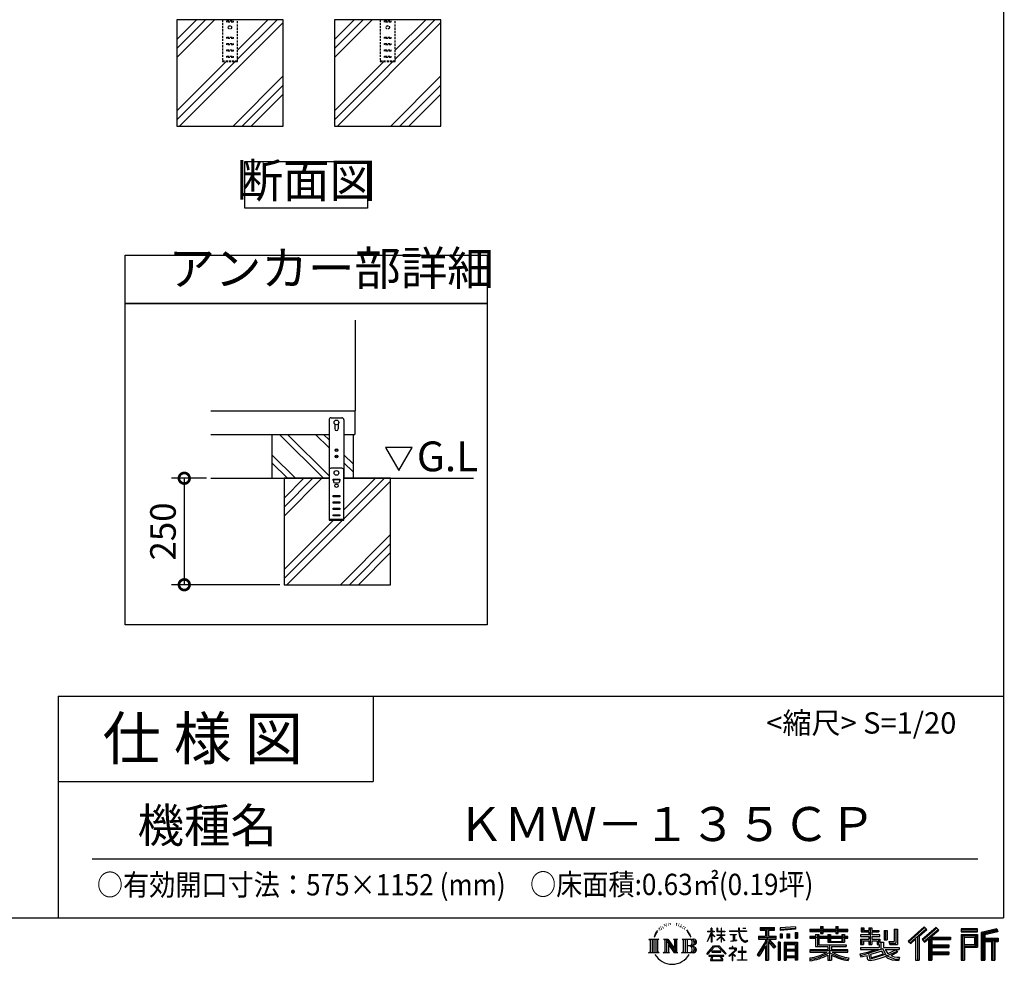
# Model space of a CAD drawing. Extents: x 70 to 8115, y 43 to 5705.
# Drawn here: x 5803 to 8115, y 43 to 2260 of the extents above; entities that cross this region are included whole.
import ezdxf

# ---------------------------------------------------------------- set-up
doc = ezdxf.new("R2010")
doc.units = 0
doc.header["$LTSCALE"] = 20
doc.header["$PDMODE"] = 3
doc.header["$PDSIZE"] = 2
doc.linetypes.add('HIDDEN', pattern=[0.375, 0.25, -0.125])
doc.layers.get('0').update_dxf_attribs({"linetype": 'CONTINUOUS'})
doc.layers.get('DEFPOINTS').update_dxf_attribs({"linetype": 'CONTINUOUS'})
for name, color, linetype in [('仕様書枠', 230, 'CONTINUOUS'), ('寸法', 4, 'CONTINUOUS'), ('文字', 7, 'CONTINUOUS'), ('点線', 2, 'HIDDEN'), ('細線', 5, 'CONTINUOUS'), ('部品1', 7, 'CONTINUOUS'), ('Ｇ．Ｌ', 30, 'CONTINUOUS')]:
    doc.layers.add(name, color=color, linetype=linetype)
doc.styles.add('STYLE1', font='isocp.shx', dxfattribs={"bigfont": 'bigfont.shx'})
doc.styles.add('STYLE2', font='MS PGothic.ttf')
doc.dimstyles.new('INABA_S20G', dxfattribs={"dimscale": 20, "dimtxt": 3, "dimasz": 2.5, "dimexe": 1.5, "dimexo": 0.5, "dimgap": 1, "dimtad": 3, "dimdec": 1, "dimdsep": 46, "dimtxsty": 'STYLE1', "dimblk1": 'DOTSMALL', "dimblk2": 'DOTSMALL', "dimsah": 1, "dimcen": 0, "dimclrt": 7, "dimadec": 0, "dimazin": 0, "dimtfac": 1, "dimtdec": 4, "dimtix": 1, "dimtmove": 0, "dimatfit": 3, "dimldrblk": 'DOTSMALL', "dimfxl": 1, "dimtolj": 1, "dimtzin": 0, "dimarcsym": 0})

# ---------------------------------------------------------------- blocks, each defined once
blk = doc.blocks.new('_DOTSMALL')
at = {"color": 0, "linetype": 'ByBlock', "ltscale": 50, "const_width": 0.5}
blk.add_lwpolyline([(-0.0625, 0, 1), (0.0625, 0, 1)], format="xyb", close=True, dxfattribs=at)
blk = doc.blocks.new('*D12')
at = {"layer": 'DEFPOINTS', "color": 0, "ltscale": 50}
for p in [(6252.4, 1183.8), (6189.9, 933.8), (6424.3, 933.8)]:
    blk.add_point(p, dxfattribs=at)
at = {"layer": '寸法', "color": 0, "lineweight": -2, "ltscale": 50}
for p, q in [((6242.4, 1183.8), (6159.9, 1183.8)), ((6189.9, 1183.8), (6189.9, 933.8)), ((6414.3, 933.8), (6159.9, 933.8))]:
    blk.add_line(p, q, dxfattribs=at)
at = {"layer": '寸法', "color": 0, "lineweight": -2, "ltscale": 50, "xscale": 50, "yscale": 50, "zscale": 50}
for p, rotation in [((6189.9, 1183.8), 90), ((6189.9, 933.8), 270)]:
    blk.add_blockref('_DOTSMALL', p, dxfattribs=dict(at, rotation=rotation))
at = {"layer": '寸法', "color": 7, "ltscale": 50, "insert": (6139.9, 1058.8), "char_height": 60, "attachment_point": 5, "rotation": 90, "style": 'STYLE1'}
blk.add_mtext('\\A1;250', dxfattribs=at)

msp = doc.modelspace()

# ---------------------------------------------------------------- linework, layer by layer
at = {"layer": '仕様書枠', "ltscale": 50}
for p, q in [((8113.6, 5704.8), (8113.6, 152)), ((5893.6, 672), (8113.6, 672)), ((5893.6, 672), (5893.6, 152)), ((5893.6, 472), (6633.6, 472)), ((70, 152), (8113.6, 152))]:
    msp.add_line(p, q, dxfattribs=at)
at = {"layer": '仕様書枠', "linetype": 'Continuous', "ltscale": 50}
msp.add_line((6633.6, 672), (6633.6, 472), dxfattribs=at)
at = {"layer": '文字', "ltscale": 50}
for p, q in [((6662.57, 1255.63), (6693.62, 1201.84)), ((6724.67, 1255.63), (6662.57, 1255.63)), ((6693.62, 1201.84), (6724.67, 1255.63))]:
    msp.add_line(p, q, dxfattribs=at)
at = {"layer": '文字', "color": 7, "ltscale": 50}
msp.add_line((5973.6, 290.02), (8053.6, 290.02), dxfattribs=at)
at = {"layer": '文字', "ltscale": 0.5}
for p, q in [((7328.41, 139.45), (7327.37, 138.83)), ((7345.17, 139.03), (7346.4, 138.63)), ((7298.98, 116.37), (7295.46, 110.87)), ((7296.35, 114.98), (7301.59, 121.7)), ((7301.15, 118.96), (7298.98, 116.37)), ((7304.65, 128.04), (7303.93, 125.39)), ((7307.49, 122.75), (7306.35, 122.75)), ((7308.76, 130.53), (7308.24, 129.49)), ((7310.93, 125.53), (7309.66, 125.53)), ((7312.73, 130.77), (7312.11, 129.68)), ((7315.33, 127.28), (7314.66, 127.32)), ((7317.07, 135.91), (7316.74, 135.2)), ((7319.29, 133.6), (7317.73, 133.22)), ((7322.31, 137.47), (7321.65, 136.62)), ((7323.4, 132.04), (7322.31, 132.04)), ((7327.98, 134.21), (7326.85, 134.26)), ((7332.47, 136.71), (7331.19, 136.66)), ((7339.95, 136.87), (7340.63, 136.84)), ((7346.36, 134.86), (7345.1, 134.39)), ((7351.35, 133.06), (7350.66, 132.95)), ((7351.6, 137.7), (7352.21, 136.8)), ((7353.47, 131.26), (7353.97, 131.26)), ((7354.8, 134.06), (7355.2, 133.67)), ((7356.86, 130.36), (7355.02, 130.03)), ((7356.53, 135.29), (7357.14, 134.46)), ((7360.89, 127.66), (7359.56, 127.59)), ((7361.79, 132.19), (7362.22, 131.15)), ((7364.21, 125.7), (7363.13, 125.38)), ((7365.87, 128.94), (7366.3, 128.11)), ((7372.92, 119.15), (7369.62, 123.23)), ((7371.18, 119.29), (7375.74, 112.46)), ((7377.58, 111.88), (7372.92, 119.15)), ((7418.21, 96.41), (7427.42, 116.54)), ((7418.27, 120.27), (7427.42, 120.27)), ((7418.27, 120.27), (7418.27, 119.21)), ((7427.42, 119.21), (7418.27, 119.21)), ((7428.32, 127.22), (7427.42, 127.22)), ((7427.42, 120.27), (7427.42, 127.22)), ((7427.42, 119.21), (7427.42, 116.54)), ((7428.32, 127.22), (7428.32, 120.27)), ((7428.32, 120.27), (7434.28, 120.27)), ((7434.28, 119.21), (7428.32, 119.21)), ((7428.32, 119.21), (7428.32, 114.64)), ((7434.28, 120.27), (7434.28, 119.21)), ((7442.38, 127.22), (7440.64, 127.22)), ((7440.64, 127.22), (7440.64, 119.21)), ((7450.47, 119.21), (7440.64, 119.21)), ((7442.38, 127.22), (7442.38, 120.27)), ((7442.38, 120.27), (7450.47, 120.27)), ((7451.37, 127.22), (7450.47, 127.22)), ((7450.47, 127.22), (7450.47, 120.27)), ((7450.47, 119.21), (7450.47, 111.87)), ((7451.37, 120.27), (7451.37, 127.22)), ((7451.37, 120.27), (7459, 120.27)), ((7459, 119.21), (7451.37, 119.21)), ((7451.37, 111.87), (7451.37, 119.21)), ((7459, 120.27), (7459, 119.21)), ((7470.31, 121.07), (7491.36, 121.07)), ((7470.31, 121.07), (7470.31, 119.67)), ((7491.56, 119.67), (7470.31, 119.67)), ((7493.94, 127.22), (7491.36, 127.22)), ((7491.36, 127.22), (7491.36, 121.07)), ((7491.56, 119.67), (7491.88, 117.13)), ((7491.88, 117.13), (7493.64, 108.84)), ((7494.51, 114.31), (7493.93, 119.67)), ((7510.43, 119.67), (7493.93, 119.67)), ((7493.94, 121.07), (7493.94, 127.22)), ((7493.94, 121.07), (7510.43, 121.07)), ((7501.17, 127.22), (7501.17, 127.18)), ((7501.17, 127.22), (7508.9, 127.22)), ((7501.17, 127.18), (7508.9, 127.18)), ((7508.9, 127.18), (7508.9, 127.22)), ((7510.43, 121.07), (7510.43, 119.67)), ((7541.81, 128.74), (7575.76, 128.74)), ((7541.81, 128.74), (7541.81, 122.62)), ((7541.81, 125.89), (7575.76, 125.89)), ((7541.81, 122.62), (7554.36, 122.62)), ((7554.36, 122.62), (7554.36, 108.84)), ((7557.71, 126.56), (7557.71, 52.73)), ((7561.41, 122.62), (7575.76, 122.62)), ((7561.41, 122.62), (7561.41, 108.84)), ((7575.76, 122.62), (7575.76, 128.74)), ((7625.15, 130.91), (7588.86, 127.99)), ((7588.86, 127.99), (7588.86, 121.9)), ((7625.15, 127), (7588.86, 124.08)), ((7625.15, 124.82), (7588.86, 121.9)), ((7624.02, 116.96), (7624.02, 104.04)), ((7624.02, 116.96), (7629.48, 116.96)), ((7625.15, 130.91), (7625.15, 124.82)), ((7626.86, 116.96), (7626.86, 104.04)), ((7629.48, 116.96), (7629.48, 104.04)), ((7659.12, 125.2), (7684.22, 125.2)), ((7659.12, 125.2), (7659.12, 119.76)), ((7659.12, 123.02), (7748.18, 123.02)), ((7659.12, 119.76), (7684.22, 119.76)), ((7684.22, 131.1), (7689.88, 131.1)), ((7684.22, 131.1), (7684.22, 125.2)), ((7684.22, 119.76), (7684.22, 115.31)), ((7687.06, 131.1), (7687.06, 115.31)), ((7689.88, 125.2), (7689.88, 131.1)), ((7689.88, 125.2), (7719.89, 125.2)), ((7689.88, 115.31), (7689.88, 119.76)), ((7689.88, 119.76), (7719.89, 119.76)), ((7719.89, 131.1), (7725.55, 131.1)), ((7719.89, 131.1), (7719.89, 125.2)), ((7719.89, 119.76), (7719.89, 115.31)), ((7722.74, 131.1), (7722.74, 115.31)), ((7725.55, 125.2), (7725.55, 131.1)), ((7725.55, 125.2), (7748.18, 125.2)), ((7725.55, 119.76), (7748.18, 119.76)), ((7725.55, 115.31), (7725.55, 119.76)), ((7748.18, 119.76), (7748.18, 125.2)), ((7779.4, 128.46), (7785.64, 128.46)), ((7779.4, 128.46), (7779.4, 118.54)), ((7779.4, 118.54), (7797.47, 118.54)), ((7782.58, 128.46), (7782.58, 118.54)), ((7785.64, 128.46), (7785.64, 121.93)), ((7785.64, 121.93), (7797.47, 121.93)), ((7797.47, 128.46), (7804.64, 128.46)), ((7797.47, 128.46), (7797.47, 121.93)), ((7797.47, 118.54), (7797.47, 112.14)), ((7800.65, 128.46), (7800.65, 89.51)), ((7804.64, 128.46), (7804.64, 121.93)), ((7804.64, 121.93), (7820.53, 121.93)), ((7804.64, 118.54), (7820.53, 118.54)), ((7804.64, 118.54), (7804.64, 112.14)), ((7820.53, 121.93), (7820.53, 118.54)), ((7833.29, 121.93), (7840.46, 121.93)), ((7833.29, 121.93), (7833.29, 100.19)), ((7836.47, 121.93), (7836.47, 100.19)), ((7840.46, 121.93), (7840.46, 100.19)), ((7856.65, 124.79), (7856.65, 95.84)), ((7856.65, 124.79), (7864.76, 124.79)), ((7860.41, 124.79), (7860.41, 92.52)), ((7864.76, 124.79), (7864.76, 89.51)), ((7927.41, 130.31), (7889.98, 97.2)), ((7928.93, 128.74), (7891.54, 95.67)), ((7894.22, 93.04), (7931.76, 125.82)), ((7915.62, 108.84), (7933.27, 124.25)), ((7955.64, 128.71), (7922.79, 100.69)), ((7957.2, 127.18), (7924.23, 99.06)), ((7926.75, 96.23), (7959.87, 124.56)), ((7933.27, 124.25), (7927.41, 130.31)), ((7942.4, 106.75), (7961.43, 123.03)), ((7961.43, 123.03), (7955.64, 128.71)), ((8013.99, 126.24), (8013.99, 119.06)), ((8052.67, 126.24), (8013.99, 126.24)), ((8052.67, 124.06), (8013.99, 124.06)), ((8013.99, 121.23), (8052.67, 121.23)), ((8013.99, 119.06), (8052.67, 119.06)), ((8052.67, 119.06), (8052.67, 126.24)), ((8098.1, 125.97), (8060.87, 117.09)), ((8060.87, 117.09), (8060.87, 52.73)), ((8098.67, 123.87), (8063.05, 115.37)), ((8099.45, 121.2), (8065.23, 113.04)), ((8099.95, 119.08), (8069.66, 111.86)), ((8098.1, 125.97), (8099.95, 119.08)), ((7280.75, 101.77), (7284.12, 99.08)), ((7280.75, 101.77), (7304.24, 101.77)), ((7284.12, 99.08), (7284.12, 72.21)), ((7288.47, 101.77), (7288.47, 69.62)), ((7292.83, 101.77), (7292.83, 69.62)), ((7296.35, 114.98), (7293.24, 107.36)), ((7293.24, 107.36), (7293.94, 107.36)), ((7295.46, 110.87), (7293.94, 107.36)), ((7297.18, 101.77), (7297.18, 69.62)), ((7304.24, 101.77), (7301.28, 99.41)), ((7301.28, 99.41), (7301.28, 71.97)), ((7315.39, 101.77), (7325.34, 101.77)), ((7315.39, 101.77), (7318.22, 100.14)), ((7318.22, 100.14), (7318.22, 71.86)), ((7322.57, 101.77), (7322.57, 69.62)), ((7322.67, 101.77), (7343.76, 72.27)), ((7324.75, 95.69), (7342.99, 69.62)), ((7325.34, 101.77), (7341.15, 79.65)), ((7338.53, 101.77), (7348.15, 101.77)), ((7338.53, 101.77), (7341.15, 100.25)), ((7341.15, 100.25), (7341.15, 79.65)), ((7343.76, 101.77), (7343.76, 69.62)), ((7348.15, 101.77), (7345.93, 100.49)), ((7345.93, 100.49), (7345.93, 71.5)), ((7358.83, 101.77), (7361.45, 100.25)), ((7358.83, 101.77), (7385.78, 101.77)), ((7361.45, 100.25), (7361.45, 71.74)), ((7366.14, 101.77), (7366.14, 69.62)), ((7370.49, 101.77), (7370.49, 69.62)), ((7375.74, 112.46), (7378.23, 108.1)), ((7379.31, 107.36), (7377.38, 112.26)), ((7378.23, 108.1), (7378.44, 107.36)), ((7378.44, 107.36), (7379.31, 107.36)), ((7418.21, 96.41), (7418.6, 96.18)), ((7418.6, 96.18), (7427.42, 113.14)), ((7427.42, 113.14), (7427.42, 94.99)), ((7428.32, 94.99), (7427.42, 94.99)), ((7435.98, 107.97), (7428.32, 114.64)), ((7428.32, 111.6), (7428.32, 94.99)), ((7435.36, 106.96), (7428.32, 111.6)), ((7435.36, 106.96), (7435.98, 107.97)), ((7440.39, 99.83), (7450.47, 108.98)), ((7440.39, 99.83), (7441.07, 99.11)), ((7440.64, 111.87), (7450.47, 111.87)), ((7440.64, 111.87), (7440.64, 110.74)), ((7440.64, 110.74), (7450.47, 110.74)), ((7441.07, 99.11), (7450.47, 108.13)), ((7450.47, 110.74), (7450.47, 108.92)), ((7450.47, 108.17), (7450.47, 94.99)), ((7451.37, 94.99), (7450.47, 94.99)), ((7451.37, 111.87), (7459.34, 111.87)), ((7451.37, 110.74), (7459.34, 110.74)), ((7451.37, 107.82), (7451.37, 110.74)), ((7458.99, 98.51), (7451.37, 107.82)), ((7458.52, 98.06), (7451.37, 107.04)), ((7451.37, 94.99), (7451.37, 107.04)), ((7458.99, 98.51), (7458.52, 98.06)), ((7459.34, 111.87), (7459.34, 110.74)), ((7472.03, 112.67), (7486.08, 112.67)), ((7472.03, 112.67), (7472.03, 111.67)), ((7479.13, 111.67), (7472.03, 111.67)), ((7472.61, 96.69), (7486.47, 98.73)), ((7472.61, 97.34), (7479.13, 98.57)), ((7472.61, 97.34), (7472.61, 96.69)), ((7479.13, 111.67), (7479.13, 98.57)), ((7481.67, 111.67), (7481.67, 99.06)), ((7486.08, 111.67), (7481.67, 111.67)), ((7481.67, 99.06), (7486.47, 99.96)), ((7486.08, 112.67), (7486.08, 111.67)), ((7486.47, 99.96), (7486.47, 98.73)), ((7493.64, 108.84), (7495.32, 104.82)), ((7495.69, 109.1), (7494.51, 114.31)), ((7495.32, 104.82), (7498.17, 100.3)), ((7497.95, 104.59), (7495.69, 109.1)), ((7500.12, 100.97), (7497.95, 104.59)), ((7498.17, 100.3), (7501.94, 96.86)), ((7504.19, 97.87), (7500.12, 100.97)), ((7501.94, 96.86), (7504.6, 95.45)), ((7505.73, 97.31), (7504.19, 97.87)), ((7504.6, 95.45), (7506.37, 94.96)), ((7507.65, 97.05), (7505.73, 97.31)), ((7506.37, 94.96), (7508.09, 94.96)), ((7509.53, 97.37), (7507.65, 97.05)), ((7508.09, 94.96), (7511.45, 96.36)), ((7511.99, 99), (7509.53, 97.37)), ((7511.45, 96.36), (7513.1, 97.41)), ((7513.1, 97.41), (7511.99, 99)), ((7554.36, 95.95), (7535.2, 65.22)), ((7557.71, 97.21), (7537.05, 64.07)), ((7538.37, 108.84), (7538.37, 101.68)), ((7538.37, 108.84), (7554.36, 108.84)), ((7538.37, 105.36), (7579.95, 105.36)), ((7538.37, 101.68), (7554.36, 101.68)), ((7554.36, 101.68), (7554.36, 95.95)), ((7577.39, 82.69), (7557.71, 104.96)), ((7561.41, 108.84), (7579.95, 108.84)), ((7574.91, 80.69), (7561.41, 95.96)), ((7561.41, 95.96), (7561.41, 52.73)), ((7563.52, 101.68), (7579.95, 101.68)), ((7579.02, 84.13), (7563.52, 101.68)), ((7579.95, 101.68), (7579.95, 108.84)), ((7584.31, 94.53), (7584.31, 52.73)), ((7589.2, 94.53), (7584.31, 94.53)), ((7587.03, 94.53), (7587.03, 52.73)), ((7589.2, 94.53), (7589.2, 52.73)), ((7589.32, 114.17), (7589.32, 104.04)), ((7589.32, 114.17), (7593.78, 114.17)), ((7593.78, 104.04), (7589.32, 104.04)), ((7591.61, 114.17), (7591.61, 104.04)), ((7593.78, 114.17), (7593.78, 104.04)), ((7598.57, 94.53), (7598.57, 52.73)), ((7598.57, 94.53), (7629.57, 94.53)), ((7605.12, 114.17), (7605.12, 104.04)), ((7605.12, 114.17), (7610.71, 114.17)), ((7610.71, 104.04), (7605.12, 104.04)), ((7607.97, 114.17), (7607.97, 104.04)), ((7610.71, 114.17), (7610.71, 104.04)), ((7624.02, 104.04), (7629.48, 104.04)), ((7629.57, 94.53), (7629.57, 52.73)), ((7672.3, 108.15), (7659.12, 108.15)), ((7659.12, 108.15), (7659.12, 104.11)), ((7748.18, 105.97), (7659.12, 105.97)), ((7659.12, 104.11), (7672.3, 104.11)), ((7672.3, 112.92), (7679.86, 112.92)), ((7672.3, 112.92), (7672.3, 108.15)), ((7672.3, 104.11), (7672.3, 84.42)), ((7676.68, 112.92), (7676.68, 84.42)), ((7679.86, 112.92), (7679.86, 108.15)), ((7700.92, 108.15), (7679.86, 108.15)), ((7679.86, 104.11), (7700.92, 104.11)), ((7679.86, 104.11), (7679.86, 88.22)), ((7684.22, 115.31), (7689.88, 115.31)), ((7700.92, 112.92), (7707.47, 112.92)), ((7700.92, 112.92), (7700.92, 108.15)), ((7700.92, 104.11), (7700.92, 94.9)), ((7700.92, 94.9), (7739.84, 94.9)), ((7704.29, 112.92), (7704.29, 94.9)), ((7707.47, 112.92), (7707.47, 108.15)), ((7733.63, 108.15), (7707.47, 108.15)), ((7707.47, 104.11), (7733.63, 104.11)), ((7707.47, 104.11), (7707.47, 96.4)), ((7707.47, 96.4), (7733.63, 96.4)), ((7719.89, 115.31), (7725.55, 115.31)), ((7733.63, 112.92), (7733.63, 108.15)), ((7733.63, 112.92), (7739.84, 112.92)), ((7733.63, 104.11), (7733.63, 96.4)), ((7736.66, 112.92), (7736.66, 94.9)), ((7739.84, 112.92), (7739.84, 108.15)), ((7748.18, 108.15), (7739.84, 108.15)), ((7739.84, 104.11), (7748.18, 104.11)), ((7739.84, 104.11), (7739.84, 94.9)), ((7748.18, 104.11), (7748.18, 108.15)), ((7797.47, 112.14), (7777.95, 112.14)), ((7777.95, 112.14), (7777.95, 107.93)), ((7777.95, 107.93), (7797.47, 107.93)), ((7777.95, 101.74), (7797.47, 101.74)), ((7777.95, 101.74), (7777.95, 89.51)), ((7781.13, 101.74), (7781.13, 89.51)), ((7784.59, 97.77), (7797.47, 97.77)), ((7784.59, 97.77), (7784.59, 89.51)), ((7797.47, 107.93), (7797.47, 101.74)), ((7797.47, 97.77), (7797.47, 89.51)), ((7823.07, 112.14), (7804.64, 112.14)), ((7804.64, 107.93), (7804.64, 101.74)), ((7804.64, 107.93), (7823.07, 107.93)), ((7804.64, 101.74), (7823.07, 101.74)), ((7804.64, 97.77), (7816.88, 97.77)), ((7804.64, 97.77), (7804.64, 89.51)), ((7816.88, 97.77), (7816.88, 89.51)), ((7820.07, 101.74), (7820.07, 89.51)), ((7823.07, 107.93), (7823.07, 112.14)), ((7823.07, 101.74), (7823.07, 94.44)), ((7823.07, 94.44), (7831.6, 94.44)), ((7825.81, 94.44), (7825.81, 77.92)), ((7831.6, 94.44), (7831.6, 82.36)), ((7833.29, 100.19), (7840.46, 100.19)), ((7844.26, 95.84), (7856.65, 95.84)), ((7844.26, 95.84), (7846.8, 89.51)), ((7845.93, 92.52), (7860.41, 92.52)), ((7889.98, 97.2), (7895.78, 91.51)), ((7895.78, 91.51), (7907.24, 101.52)), ((7907.24, 101.52), (7907.24, 52.73)), ((7911.27, 107.92), (7911.27, 52.73)), ((7915.62, 108.84), (7915.62, 52.73)), ((7922.79, 100.69), (7928.19, 94.6)), ((7928.19, 94.6), (7937.29, 102.38)), ((7937.29, 102.38), (7937.29, 52.73)), ((7939.47, 107.11), (7939.47, 52.73)), ((7942.4, 106.75), (7989.46, 106.75)), ((7942.98, 103.55), (7989.46, 103.55)), ((7942.98, 103.45), (7942.98, 52.73)), ((7945.16, 100.54), (7989.46, 100.54)), ((7945.16, 100.54), (7945.16, 88.26)), ((7989.46, 106.75), (7989.46, 100.54)), ((8013.99, 112.27), (8013.99, 52.73)), ((8013.99, 112.27), (8052.67, 112.27)), ((8016.17, 110.1), (8016.17, 52.73)), ((8016.17, 110.1), (8050.5, 110.1)), ((8020.06, 110.1), (8020.06, 52.73)), ((8022.24, 89.28), (8022.24, 106.48)), ((8022.24, 106.48), (8045.2, 106.48)), ((8045.2, 106.48), (8045.2, 89.28)), ((8047.38, 110.1), (8047.38, 84.99)), ((8050.5, 110.1), (8050.5, 84.99)), ((8052.67, 112.27), (8052.67, 82.81)), ((8063.05, 115.37), (8063.05, 52.73)), ((8065.23, 113.04), (8065.23, 52.73)), ((8067.48, 113.58), (8067.48, 52.73)), ((8067.48, 102.07), (8100.95, 102.07)), ((8067.48, 98.56), (8100.95, 98.56)), ((8069.66, 111.86), (8069.66, 104.24)), ((8069.66, 104.24), (8100.95, 104.24)), ((8069.66, 96.39), (8085.19, 96.39)), ((8069.66, 96.39), (8069.66, 52.73)), ((8085.19, 96.39), (8085.19, 52.73)), ((8087.36, 98.56), (8087.36, 52.73)), ((8091.04, 98.56), (8091.04, 52.73)), ((8093.22, 96.39), (8100.95, 96.39)), ((8093.22, 96.39), (8093.22, 52.73)), ((8100.95, 104.24), (8100.95, 96.39)), ((7279.63, 69.62), (7284.12, 72.21)), ((7305.36, 69.62), (7279.63, 69.62)), ((7305.36, 69.62), (7301.28, 71.97)), ((7314.34, 69.62), (7318.22, 71.86)), ((7329.31, 69.62), (7314.34, 69.62)), ((7326.65, 89.18), (7326.65, 71.15)), ((7326.65, 89.18), (7340.33, 69.62)), ((7329.31, 69.62), (7326.65, 71.15)), ((7349.2, 69.62), (7340.33, 69.62)), ((7349.2, 69.62), (7345.93, 71.5)), ((7357.78, 69.62), (7361.45, 71.74)), ((7385.56, 69.62), (7357.78, 69.62)), ((7383.6, 85.91), (7370.49, 85.91)), ((7416.68, 67.13), (7432.79, 85.88)), ((7434.82, 83.95), (7418.17, 65.96)), ((7449.54, 73.13), (7428.38, 73.13)), ((7428.38, 73.13), (7428.38, 71.38)), ((7428.38, 71.38), (7449.54, 71.38)), ((7432.79, 85.88), (7445.72, 85.88)), ((7443.75, 83.95), (7434.82, 83.95)), ((7461.07, 66.81), (7443.75, 83.95)), ((7445.72, 85.88), (7462.44, 68.08)), ((7449.54, 71.38), (7449.54, 73.13)), ((7482.5, 74.75), (7468.28, 62.84)), ((7476.14, 80.92), (7469.5, 80.92)), ((7469.5, 80.92), (7469.5, 79.52)), ((7469.5, 79.52), (7479.21, 79.52)), ((7476.14, 84.55), (7476.14, 80.92)), ((7477.63, 84.55), (7476.14, 84.55)), ((7477.13, 68.62), (7486.76, 76.52)), ((7477.63, 80.92), (7477.63, 84.55)), ((7484.95, 80.92), (7477.63, 80.92)), ((7479.21, 79.52), (7481.19, 79.16)), ((7481.19, 79.16), (7482.94, 76.92)), ((7482.94, 76.92), (7482.5, 74.75)), ((7484.58, 78.74), (7484.28, 78.74)), ((7484.28, 78.74), (7484.58, 78.36)), ((7484.58, 78.36), (7484.58, 78.74)), ((7485.37, 80.89), (7484.95, 80.92)), ((7485.9, 80.48), (7485.37, 80.89)), ((7486.53, 79.86), (7485.9, 80.48)), ((7486.76, 79.25), (7486.53, 79.86)), ((7486.76, 76.52), (7486.76, 79.25)), ((7499.26, 72.96), (7490.31, 72.96)), ((7490.31, 72.96), (7490.31, 71.47)), ((7490.31, 71.47), (7499.26, 71.47)), ((7499.26, 84.02), (7499.26, 72.96)), ((7500.57, 84.02), (7499.26, 84.02)), ((7499.26, 71.47), (7499.26, 53.4)), ((7500.57, 72.96), (7500.57, 84.02)), ((7509.61, 72.96), (7500.57, 72.96)), ((7500.57, 53.4), (7500.57, 71.47)), ((7500.57, 71.47), (7509.61, 71.47)), ((7509.61, 71.47), (7509.61, 72.96)), ((7554.36, 85.73), (7539.49, 61.89)), ((7554.36, 85.73), (7554.36, 52.73)), ((7579.02, 84.13), (7574.91, 80.69)), ((7600.74, 91.69), (7600.74, 52.73)), ((7600.74, 91.69), (7627.39, 91.69)), ((7627.39, 75.07), (7600.74, 75.07)), ((7602.88, 88.44), (7602.88, 77.25)), ((7624.45, 88.44), (7602.88, 88.44)), ((7624.45, 77.25), (7602.88, 77.25)), ((7624.45, 73.32), (7602.88, 73.32)), ((7602.88, 73.32), (7602.88, 61.74)), ((7624.45, 88.44), (7624.45, 77.25)), ((7624.45, 73.32), (7624.45, 61.74)), ((7627.39, 91.69), (7627.39, 52.73)), ((7700.89, 76.68), (7659.12, 76.68)), ((7659.12, 76.68), (7659.12, 71.08)), ((7748.18, 74.51), (7659.12, 74.51)), ((7659.12, 71.08), (7699.28, 71.08)), ((7672.3, 84.42), (7700.89, 84.42)), ((7679.86, 88.22), (7743.86, 88.22)), ((7700.89, 84.42), (7700.89, 76.68)), ((7705.13, 88.22), (7705.13, 52.73)), ((7709.48, 84.42), (7709.48, 76.68)), ((7709.48, 84.42), (7743.86, 84.42)), ((7748.18, 76.68), (7709.48, 76.68)), ((7711.09, 71.08), (7748.18, 71.08)), ((7743.86, 88.22), (7743.86, 84.42)), ((7748.18, 71.08), (7748.18, 76.68)), ((7776.61, 67.04), (7795.34, 71.46)), ((7777.95, 89.51), (7784.59, 89.51)), ((7777.95, 82.36), (7821.45, 82.36)), ((7777.95, 82.36), (7777.95, 77.32)), ((7777.95, 77.32), (7823.97, 77.32)), ((7830.15, 79.35), (7778.12, 62.29)), ((7795.34, 71.46), (7813.56, 77.32)), ((7797.47, 89.51), (7804.64, 89.51)), ((7827.81, 73.7), (7801.44, 65.35)), ((7816.88, 89.51), (7821.45, 89.51)), ((7821.45, 89.51), (7821.45, 82.36)), ((7831.87, 67.07), (7827.81, 73.7)), ((7830.15, 79.35), (7837.54, 64.37)), ((7831.6, 82.36), (7868.68, 82.36)), ((7836.01, 77.32), (7842.29, 67.07)), ((7836.01, 77.32), (7862.24, 77.32)), ((7863.45, 73.07), (7840.73, 62.28)), ((7860.98, 76.72), (7842.29, 67.07)), ((7846.8, 89.51), (7864.76, 89.51)), ((7864.83, 71.04), (7849.45, 62.68)), ((7860.57, 77.32), (7868.68, 77.32)), ((7860.98, 76.72), (7864.83, 71.04)), ((7868.68, 82.36), (7868.68, 77.32)), ((7942.98, 85.32), (7985.39, 85.32)), ((7945.16, 88.26), (7985.39, 88.26)), ((7945.16, 82.31), (7945.16, 71.88)), ((7945.16, 82.31), (7985.39, 82.31)), ((7945.16, 71.88), (7985.39, 71.88)), ((7985.39, 88.26), (7985.39, 82.31)), ((7985.39, 71.88), (7985.39, 65.67)), ((8020.06, 84.99), (8050.5, 84.99)), ((8022.24, 89.28), (8045.2, 89.28)), ((8022.24, 82.81), (8022.24, 52.73)), ((8022.24, 82.81), (8052.67, 82.81)), ((7418.17, 65.96), (7416.68, 67.13)), ((7456.62, 63.66), (7421.65, 63.66)), ((7421.65, 63.66), (7421.65, 62)), ((7421.65, 62), (7428.49, 62)), ((7428.49, 62), (7425.28, 52.39)), ((7425.28, 52.39), (7425.28, 51.69)), ((7425.28, 51.69), (7425.67, 51.56)), ((7425.67, 51.56), (7453.41, 51.56)), ((7429.12, 57.62), (7428.93, 55.48)), ((7428.93, 55.48), (7430.4, 53.13)), ((7431.43, 62), (7429.12, 57.62)), ((7430.4, 53.13), (7449.7, 53.13)), ((7431.43, 62), (7448.65, 62)), ((7451.19, 57.39), (7448.65, 62)), ((7449.7, 53.13), (7451.01, 54.87)), ((7449.97, 62), (7456.62, 62)), ((7454.44, 54.66), (7449.97, 62)), ((7451.01, 54.87), (7451.19, 57.39)), ((7453.41, 51.56), (7454.16, 51.73)), ((7454.16, 51.73), (7454.49, 52.02)), ((7454.6, 53.81), (7454.44, 54.66)), ((7454.49, 52.02), (7454.66, 52.63)), ((7454.66, 52.63), (7454.6, 53.81)), ((7456.62, 62), (7456.62, 63.66)), ((7462.44, 68.08), (7461.07, 66.81)), ((7468.28, 62.84), (7469.21, 61.76)), ((7469.21, 61.76), (7476.14, 67.23)), ((7476.14, 67.23), (7476.14, 51.91)), ((7476.14, 51.91), (7477.72, 51.91)), ((7484.18, 62.59), (7477.13, 68.62)), ((7477.72, 51.91), (7477.72, 66.74)), ((7477.72, 66.74), (7483.33, 61.7)), ((7483.33, 61.7), (7484.18, 62.59)), ((7489.34, 52), (7489.34, 53.4)), ((7489.34, 53.4), (7499.26, 53.4)), ((7510.58, 52), (7489.34, 52)), ((7500.57, 53.4), (7510.58, 53.4)), ((7510.58, 53.4), (7510.58, 52)), ((7535.2, 65.22), (7539.49, 61.89)), ((7554.36, 52.73), (7561.41, 52.73)), ((7584.31, 52.73), (7589.2, 52.73)), ((7598.57, 52.73), (7602.88, 52.73)), ((7627.39, 59.56), (7600.74, 59.56)), ((7624.45, 61.74), (7602.88, 61.74)), ((7602.88, 57.81), (7602.88, 52.73)), ((7624.45, 57.81), (7602.88, 57.81)), ((7624.45, 57.81), (7624.45, 52.73)), ((7629.57, 52.73), (7624.45, 52.73)), ((7659.12, 57.51), (7659.12, 50.85)), ((7700.89, 64.42), (7700.89, 52.73)), ((7700.89, 52.73), (7709.48, 52.73)), ((7709.48, 64.42), (7709.48, 52.73)), ((7750.56, 57.61), (7748.78, 51.23)), ((7776.61, 67.04), (7778.84, 60.03)), ((7778.84, 60.03), (7793.13, 63.19)), ((7793.88, 56.25), (7793.13, 63.19)), ((7794.77, 53.02), (7793.88, 56.25)), ((7797.74, 51.28), (7794.77, 53.02)), ((7796.33, 68.26), (7799.36, 54.63)), ((7800.68, 51.15), (7797.74, 51.28)), ((7799.36, 54.63), (7836.55, 66.38)), ((7808.95, 52.44), (7800.68, 51.15)), ((7801.44, 65.35), (7803.05, 58.08)), ((7803.05, 58.08), (7831.87, 67.07)), ((7820.8, 55.63), (7808.95, 52.44)), ((7837.11, 60.72), (7820.8, 55.63)), ((7842.29, 56.53), (7837.11, 60.72)), ((7844.38, 59.88), (7837.54, 64.37)), ((7853.17, 52.11), (7842.29, 56.53)), ((7860.35, 54.17), (7844.38, 59.88)), ((7857.38, 59.1), (7849.45, 62.68)), ((7867.41, 50.8), (7853.17, 52.11)), ((7863.53, 58.36), (7857.38, 59.1)), ((7868.11, 54.17), (7860.35, 54.17)), ((7869.02, 58.59), (7863.53, 58.36)), ((7869.02, 58.59), (7867.41, 50.8)), ((7907.24, 52.73), (7915.62, 52.73)), ((7937.29, 52.73), (7945.16, 52.73)), ((7942.98, 68.68), (7985.39, 68.68)), ((7945.16, 65.67), (7945.16, 52.73)), ((7945.16, 65.67), (7985.39, 65.67)), ((8013.99, 52.73), (8022.24, 52.73)), ((8060.87, 52.73), (8069.66, 52.73)), ((8085.19, 52.73), (8093.22, 52.73))]:
    msp.add_line(p, q, dxfattribs=at)
for centre, radius, start, end in [((7374.3, 94.03), 8.46, 286.58307, 66.12997), ((7374.3, 94.03), 12.82, 300.59273, 37.14423), ((7385.78, 94.93), 6.84, 269.30053, 90), ((7385.78, 94.93), 4.66, 315.58894, 53.40256), ((7374.3, 77.6), 8.46, 289.4126, 79.22825), ((7374.3, 77.6), 12.82, 321.4818, 59.40731), ((7385.56, 76.68), 7.06, 270, 89.30053), ((7385.56, 76.68), 4.88, 307.06326, 43.56636), ((7640.53, 178.76), 122.67, 278.71857, 298.61752), ((7640.53, 180.31), 127.45, 278.38912, 300.45558), ((7769.84, 179.97), 127.45, 239.48449, 260.75704), ((7769.84, 178.76), 122.67, 241.38248, 261.00562), ((7335.39, 89.36), 46.7, 210.28568, 329.71432), ((7640.53, 179.14), 129.63, 278.24722, 297.7523), ((7769.84, 179.14), 129.63, 242.2477, 260.64995)]:
    msp.add_arc(centre, radius, start, end, dxfattribs=at)
at = {"layer": '点線'}
for p, q in [((6279.7, 2260.41), (6279.7, 2161.91)), ((6289.7, 2257.91), (6304.7, 2257.91)), ((6289.7, 2254.91), (6289.7, 2257.91)), ((6304.7, 2254.91), (6289.7, 2254.91)), ((6304.7, 2257.91), (6304.7, 2254.91)), ((6314.7, 2161.91), (6314.7, 2260.41)), ((6650.2, 2260.41), (6650.2, 2161.91)), ((6660.2, 2257.91), (6675.2, 2257.91)), ((6660.2, 2254.91), (6660.2, 2257.91)), ((6675.2, 2254.91), (6660.2, 2254.91)), ((6675.2, 2257.91), (6675.2, 2254.91)), ((6685.2, 2161.91), (6685.2, 2260.41)), ((6289.7, 2219.41), (6304.7, 2219.41)), ((6289.7, 2216.41), (6289.7, 2219.41)), ((6304.7, 2216.41), (6289.7, 2216.41)), ((6289.7, 2204.41), (6304.7, 2204.41)), ((6289.7, 2201.41), (6289.7, 2204.41)), ((6304.7, 2201.41), (6289.7, 2201.41)), ((6304.7, 2219.41), (6304.7, 2216.41)), ((6304.7, 2204.41), (6304.7, 2201.41)), ((6660.2, 2219.41), (6675.2, 2219.41)), ((6660.2, 2216.41), (6660.2, 2219.41)), ((6675.2, 2216.41), (6660.2, 2216.41)), ((6660.2, 2204.41), (6675.2, 2204.41)), ((6660.2, 2201.41), (6660.2, 2204.41)), ((6675.2, 2201.41), (6660.2, 2201.41)), ((6675.2, 2219.41), (6675.2, 2216.41)), ((6675.2, 2204.41), (6675.2, 2201.41)), ((6289.7, 2189.41), (6304.7, 2189.41)), ((6289.7, 2186.41), (6289.7, 2189.41)), ((6304.7, 2186.41), (6289.7, 2186.41)), ((6289.7, 2174.41), (6304.7, 2174.41)), ((6289.7, 2171.41), (6289.7, 2174.41)), ((6304.7, 2189.41), (6304.7, 2186.41)), ((6304.7, 2174.41), (6304.7, 2171.41)), ((6660.2, 2189.41), (6675.2, 2189.41)), ((6660.2, 2186.41), (6660.2, 2189.41)), ((6675.2, 2186.41), (6660.2, 2186.41)), ((6660.2, 2174.41), (6675.2, 2174.41)), ((6660.2, 2171.41), (6660.2, 2174.41)), ((6675.2, 2189.41), (6675.2, 2186.41)), ((6675.2, 2174.41), (6675.2, 2171.41)), ((6279.7, 2164.21), (6314.7, 2164.21)), ((6279.7, 2161.91), (6314.7, 2161.91)), ((6304.7, 2171.41), (6289.7, 2171.41)), ((6650.2, 2164.21), (6685.2, 2164.21)), ((6650.2, 2161.91), (6685.2, 2161.91)), ((6675.2, 2171.41), (6660.2, 2171.41))]:
    msp.add_line(p, q, dxfattribs=at)
for centre in [(6297.2, 2242.41), (6667.7, 2242.41)]:
    msp.add_circle(centre, 4, dxfattribs=at)
at = {"layer": '細線', "ltscale": 50}
for p, q in [((6218.53, 2260.41), (6172.2, 2214.08)), ((6239.75, 2260.41), (6172.2, 2192.86)), ((6260.96, 2260.41), (6172.2, 2171.65)), ((6422.2, 2253.74), (6178.87, 2010.41)), ((6386.45, 2260.41), (6314.7, 2188.66)), ((6407.66, 2260.41), (6314.7, 2167.45)), ((6589.03, 2260.41), (6542.7, 2214.08)), ((6610.25, 2260.41), (6542.7, 2192.86)), ((6631.46, 2260.41), (6542.7, 2171.65)), ((6792.7, 2253.74), (6549.37, 2010.41)), ((6756.95, 2260.41), (6685.2, 2188.66)), ((6778.16, 2260.41), (6685.2, 2167.45)), ((6287.95, 2161.91), (6172.2, 2046.16)), ((6309.16, 2161.91), (6172.2, 2024.95)), ((6658.45, 2161.91), (6542.7, 2046.16)), ((6679.66, 2161.91), (6542.7, 2024.95)), ((6422.2, 2128.25), (6304.36, 2010.41)), ((6792.7, 2128.25), (6674.86, 2010.41)), ((6422.2, 2107.03), (6325.58, 2010.41)), ((6792.7, 2107.03), (6696.08, 2010.41)), ((6422.2, 2085.82), (6346.79, 2010.41)), ((6792.7, 2085.82), (6717.29, 2010.41)), ((6470.65, 1183.76), (6424.31, 1137.43)), ((6491.86, 1183.76), (6424.31, 1116.21)), ((6513.07, 1183.76), (6424.31, 1095)), ((6659.78, 1183.76), (6564.81, 1088.8)), ((6638.56, 1183.76), (6564.81, 1110.01)), ((6674.31, 1177.09), (6430.99, 933.76)), ((6540.56, 1085.76), (6424.31, 969.51)), ((6561.78, 1085.76), (6424.31, 948.3)), ((6674.31, 1051.6), (6556.48, 933.76)), ((6674.31, 1030.39), (6577.69, 933.76)), ((6674.31, 1009.17), (6598.9, 933.76))]:
    msp.add_line(p, q, dxfattribs=at)
at = {"layer": '細線'}
for p, q in [((6516.53, 1183.76), (6413.53, 1286.76)), ((6529.81, 1189.31), (6432.35, 1286.76)), ((6529.81, 1255), (6498.05, 1286.76)), ((6529.81, 1273.83), (6516.87, 1286.76)), ((6450.83, 1183.76), (6396.31, 1238.28)), ((6586.31, 1217.33), (6564.81, 1238.83)), ((6432.01, 1183.76), (6396.31, 1219.46)), ((6586.31, 1198.5), (6564.81, 1220))]:
    msp.add_line(p, q, dxfattribs=at)
at = {"layer": '部品1', "ltscale": 50}
for p, q in [((6592.31, 1341.76), (6592.31, 1554.99)), ((6252.42, 1341.76), (6592.31, 1341.76)), ((6590.31, 1341.76), (6590.31, 1286.76)), ((6252.42, 1286.76), (6529.81, 1286.76)), ((6396.31, 1183.76), (6396.31, 1286.76)), ((6564.81, 1286.76), (6590.31, 1286.76)), ((6586.31, 1286.76), (6586.31, 1283.76)), ((6586.31, 1283.76), (6586.31, 1183.76)), ((6586.31, 1183.76), (6564.81, 1183.76))]:
    msp.add_line(p, q, dxfattribs=at)
at = {"layer": '部品1'}
for p, q in [((6529.81, 1320.76), (6529.81, 1186.06)), ((6534.81, 1325.76), (6559.81, 1325.76)), ((6564.81, 1320.76), (6564.81, 1186.06)), ((6543.31, 1310.95), (6543.31, 1299.76)), ((6551.31, 1310.95), (6551.31, 1299.76)), ((6559.81, 1207.26), (6534.81, 1207.26)), ((6529.81, 1202.26), (6529.81, 1085.76)), ((6539.81, 1181.76), (6554.81, 1181.76)), ((6539.81, 1178.76), (6539.81, 1181.76)), ((6539.81, 1181.06), (6554.81, 1181.06)), ((6540.31, 1181.06), (6540.31, 1175.76)), ((6554.31, 1181.06), (6554.31, 1175.76)), ((6554.81, 1181.76), (6554.81, 1178.76)), ((6564.81, 1085.76), (6564.81, 1202.26)), ((6540.31, 1178.76), (6539.81, 1178.76)), ((6543.31, 1172.76), (6551.31, 1172.76)), ((6554.81, 1178.76), (6554.31, 1178.76)), ((6539.81, 1143.26), (6554.81, 1143.26)), ((6539.81, 1140.26), (6539.81, 1143.26)), ((6554.81, 1140.26), (6539.81, 1140.26)), ((6554.81, 1143.26), (6554.81, 1140.26)), ((6539.81, 1128.26), (6554.81, 1128.26)), ((6539.81, 1125.26), (6539.81, 1128.26)), ((6554.81, 1125.26), (6539.81, 1125.26)), ((6539.81, 1113.26), (6554.81, 1113.26)), ((6539.81, 1110.26), (6539.81, 1113.26)), ((6554.81, 1110.26), (6539.81, 1110.26)), ((6554.81, 1128.26), (6554.81, 1125.26)), ((6554.81, 1113.26), (6554.81, 1110.26)), ((6529.81, 1088.06), (6564.81, 1088.06)), ((6539.81, 1098.26), (6554.81, 1098.26)), ((6539.81, 1095.26), (6539.81, 1098.26)), ((6554.81, 1095.26), (6539.81, 1095.26)), ((6554.81, 1098.26), (6554.81, 1095.26)), ((6529.81, 1085.76), (6564.81, 1085.76))]:
    msp.add_line(p, q, dxfattribs=at)
at = {"layer": '部品1', "ltscale": 50}
for points in [[(6172.2, 2010.41), (6422.2, 2010.41), (6422.2, 2260.41), (6172.2, 2260.41)], [(6542.7, 2010.41), (6792.7, 2010.41), (6792.7, 2260.41), (6542.7, 2260.41)], [(6331.88, 1927.44), (6620.51, 1927.44), (6620.51, 1817.86), (6331.88, 1817.86)], [(6051.03, 1707.85), (6901.36, 1707.85), (6901.36, 1594.23), (6051.03, 1594.23)], [(6051.03, 1594.23), (6901.36, 1594.23), (6901.36, 839.5), (6051.03, 839.5)]]:
    msp.add_lwpolyline(points, close=True, dxfattribs=at)
msp.add_lwpolyline([(6529.81, 1183.76), (6424.31, 1183.76), (6424.31, 933.76), (6674.31, 933.76), (6674.31, 1183.76), (6564.81, 1183.76)], dxfattribs=at)
for centre in [(6547.31, 1314.76), (6547.31, 1196.26)]:
    msp.add_circle(centre, 5.53, dxfattribs=at)
at = {"layer": '部品1'}
for centre, radius in [((6547.31, 1249.76), 3), ((6547.31, 1249.76), 2), ((6547.31, 1234.76), 3), ((6547.31, 1234.76), 2), ((6547.31, 1166.26), 4)]:
    msp.add_circle(centre, radius, dxfattribs=at)
for centre, radius, start, end in [((6534.81, 1320.76), 5, 90, 180), ((6559.81, 1320.76), 5, 0, 90), ((6547.31, 1299.76), 4, 180, 0), ((6534.81, 1202.26), 5, 90, 180), ((6559.81, 1202.26), 5, 0, 90), ((6543.31, 1175.76), 3, 180, 270), ((6551.31, 1175.76), 3, 270, 0)]:
    msp.add_arc(centre, radius, start, end, dxfattribs=at)
at = {"layer": 'Ｇ．Ｌ'}
for p, q in [((6252.42, 1183.76), (6529.81, 1183.76)), ((6564.81, 1183.76), (6869.09, 1183.76))]:
    msp.add_line(p, q, dxfattribs=at)

# ---------------------------------------------------------------- texts
at = {"layer": '仕様書枠', "color": 7, "ltscale": 50, "style": 'STYLE2', "width": 0.9}
for s, p in [('○有効開口寸法：575×1152 (mm)', (5984.7, 204.3)), ('○床面積:0.63㎡(0.19坪) \u3000', (7001.74, 205.24))]:
    msp.add_text(s, height=50, dxfattribs=at).set_placement(p)
at = {"layer": '文字', "color": 7, "ltscale": 50, "style": 'STYLE2'}
for s, height, p in [('仕 様 図', 100, (5998.03, 522.92)), ('<縮尺> S=1/20', 50, (7556.64, 584.33)), ('機種名', 80, (6080.01, 328.66)), ('ＫＭＷ－１３５ＣＰ', 80, (6831.47, 331.97)), ("'17.10A", 0.4, (8113.64, 152.1))]:
    msp.add_text(s, height=height, dxfattribs=at).set_placement(p)
at = {"layer": '部品1', "style": 'STYLE1'}
msp.add_text('G.L', height=70, dxfattribs=at).set_placement((6736.03, 1200.16))
at = {"layer": '部品1', "color": 7, "ltscale": 50, "char_height": 80, "style": 'STYLE1'}
for s, insert, attachment_point in [('断面図', (6476.2, 1872.65), 5), ('アンカー部詳細', (6152.66, 1611.88), 7)]:
    msp.add_mtext(s, dxfattribs=dict(at, insert=insert, attachment_point=attachment_point))

# ---------------------------------------------------------------- dimensions: what is measured, and where the dimension line sits
at = {"layer": '寸法', "ltscale": 50}
dim = msp.add_linear_dim(base=(6189.91, 933.76), p1=(6252.42, 1183.76), p2=(6424.31, 933.76), angle=90, dimstyle='INABA_S20G', dxfattribs=at)
dim.commit()
dim.dimension.update_dxf_attribs({"geometry": '*D12', "text_midpoint": (6139.91, 1058.76)})

doc.saveas('drawing.dxf')
